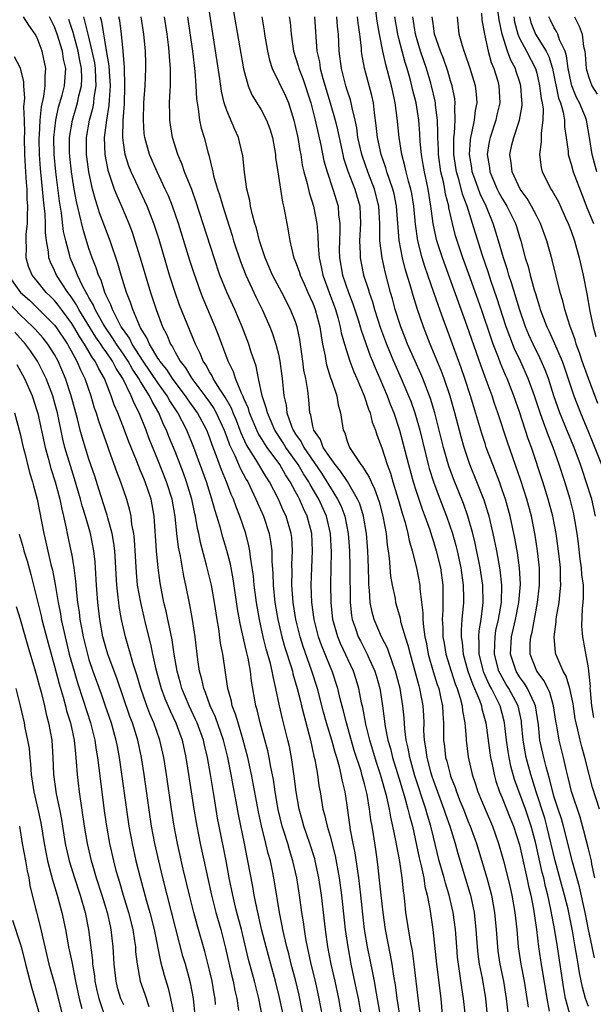
# Model space of a CAD drawing. Units: inches. Extents: x 2604000 to 2607000, y 1491000 to 1494000.
# Drawn here: x 2605309 to 2605376, y 1491114 to 1491229 of the extents above; entities that cross this region are included whole.
import ezdxf

# ---------------------------------------------------------------- set-up
doc = ezdxf.new("R2010")
doc.units = ezdxf.units.IN
doc.header["$MEASUREMENT"] = 0
doc.layers.add('LD26041491_2ft', color=242, linetype='Continuous')

msp = doc.modelspace()

# ---------------------------------------------------------------- linework, layer by layer
at = {"layer": 'LD26041491_2ft'}
for points, elevation in [([(2605333.2, 1491233), (2605334.95, 1491222.95), (2605335.49, 1491221), (2605335.93, 1491219.93), (2605337, 1491218.18), (2605337.63, 1491217), (2605338, 1491216), (2605338.3, 1491215), (2605338.65, 1491213), (2605338.68, 1491212.68), (2605338.92, 1491211), (2605339.47, 1491207.47), (2605339.6, 1491207), (2605339.76, 1491206.24), (2605339.97, 1491205), (2605340.14, 1491204.14), (2605340.32, 1491203), (2605340.72, 1491201.28), (2605340.81, 1491201), (2605341, 1491200.53), (2605341.41, 1491199.41), (2605341.52, 1491199), (2605341.99, 1491197.99), (2605342.42, 1491197), (2605343, 1491195.74), (2605343.28, 1491195), (2605343.82, 1491193), (2605343.96, 1491191.96), (2605344.13, 1491191), (2605344.42, 1491189.58), (2605344.5, 1491189), (2605344.58, 1491188.58), (2605345.07, 1491187.07), (2605345.18, 1491186.82), (2605345.79, 1491185), (2605345.95, 1491183.95), (2605346.23, 1491183), (2605346.53, 1491181), (2605346.7, 1491180.7), (2605347, 1491179.72), (2605347.27, 1491179), (2605347.72, 1491178.28), (2605348.59, 1491177), (2605348.78, 1491176.78), (2605349, 1491176.4), (2605349.55, 1491175.55), (2605349.77, 1491175), (2605350.18, 1491174.18), (2605350.69, 1491172.69), (2605351.13, 1491171), (2605351.51, 1491169), (2605351.65, 1491167.65), (2605351.76, 1491167), (2605351.88, 1491166.12), (2605352.02, 1491164.03), (2605352.21, 1491163), (2605352.55, 1491161.45), (2605352.62, 1491161), (2605353.15, 1491159.15), (2605353.2, 1491158.8), (2605353.72, 1491157), (2605354.05, 1491156.05), (2605354.29, 1491155), (2605354.85, 1491153), (2605355.3, 1491151.3), (2605355.4, 1491151), (2605355.79, 1491149), (2605355.85, 1491147.85), (2605355.88, 1491147), (2605355.87, 1491146.13), (2605355.93, 1491145), (2605356.1, 1491144.1), (2605356.23, 1491143), (2605356.67, 1491141.33), (2605356.82, 1491140.82), (2605357, 1491140.3), (2605358.21, 1491137), (2605358.4, 1491136.4), (2605358.9, 1491135), (2605359.52, 1491133), (2605359.84, 1491131.84), (2605361.25, 1491127.25), (2605361.32, 1491127), (2605361.75, 1491125), (2605361.95, 1491123), (2605362.08, 1491121), (2605362.17, 1491120.17), (2605362.33, 1491119), (2605362.65, 1491117.35), (2605363.05, 1491115), (2605363.26, 1491113)], 9382), ([(2605360.68, 1491113.32), (2605360.51, 1491115), (2605360.3, 1491116.3), (2605360.09, 1491117.91), (2605359.91, 1491119), (2605359.82, 1491119.82), (2605359.71, 1491121), (2605359.56, 1491123), (2605359.31, 1491125), (2605358.84, 1491127), (2605358.4, 1491128.4), (2605358.26, 1491129), (2605357.69, 1491131), (2605357, 1491133.75), (2605356.7, 1491135), (2605356.3, 1491136.3), (2605356.11, 1491137), (2605354.86, 1491140.86), (2605354.25, 1491143), (2605354.07, 1491144.07), (2605353.85, 1491145), (2605353.67, 1491146.33), (2605353.6, 1491147.6), (2605353.46, 1491149), (2605353.13, 1491151), (2605352.62, 1491153), (2605352.38, 1491153.62), (2605351.68, 1491155.68), (2605350.98, 1491157), (2605350.12, 1491159), (2605349.88, 1491159.88), (2605349.66, 1491161), (2605349.59, 1491162.41), (2605349.52, 1491163), (2605349.49, 1491163.49), (2605349.47, 1491165), (2605349.4, 1491167), (2605349.23, 1491169), (2605348.87, 1491171), (2605348.44, 1491172.44), (2605348.2, 1491173), (2605347.02, 1491175.02), (2605346.23, 1491176.23), (2605345.59, 1491177), (2605345, 1491177.82), (2605344.22, 1491179), (2605343.9, 1491179.9), (2605343.11, 1491181), (2605343, 1491181.47), (2605342.76, 1491182.76), (2605342.65, 1491183), (2605342.54, 1491184.54), (2605342.41, 1491185.59), (2605342.17, 1491187), (2605341.97, 1491187.97), (2605341.85, 1491189), (2605341.51, 1491191.51), (2605341.19, 1491193), (2605341, 1491193.56), (2605340.42, 1491195), (2605339.39, 1491197), (2605338.33, 1491199), (2605337.47, 1491201), (2605336.81, 1491203), (2605336.45, 1491204.45), (2605336.27, 1491205), (2605335.99, 1491206.01), (2605335.78, 1491207), (2605335.68, 1491207.68), (2605335.35, 1491209), (2605335.06, 1491210.94), (2605334.86, 1491212.86), (2605334.49, 1491214.49), (2605334.36, 1491215), (2605333.93, 1491215.93), (2605333, 1491218.12), (2605332.71, 1491219), (2605332.38, 1491220.38), (2605332.21, 1491221.79), (2605330.82, 1491230.82)], 9380), ([(2605375.72, 1491119.72), (2605375.02, 1491123.02), (2605374.63, 1491125), (2605373.97, 1491127.97), (2605373.14, 1491130.86), (2605372.11, 1491135), (2605371.87, 1491135.87), (2605371.49, 1491137), (2605371, 1491138.51), (2605370.86, 1491139), (2605370.5, 1491140.51), (2605370.09, 1491141.91), (2605369.82, 1491143), (2605369.37, 1491145), (2605369.2, 1491146.8), (2605368.87, 1491149), (2605368.74, 1491149.26), (2605367.93, 1491151), (2605367.59, 1491151.59), (2605367, 1491152.36), (2605366.6, 1491153), (2605365.96, 1491155), (2605366.09, 1491157), (2605366.55, 1491159), (2605366.93, 1491161), (2605367.1, 1491163.1), (2605367.02, 1491165), (2605366.77, 1491166.77), (2605366.45, 1491168.45), (2605365.9, 1491171), (2605365.36, 1491173), (2605365, 1491174.06), (2605364.67, 1491175), (2605364.21, 1491176.21), (2605363.89, 1491177), (2605363.15, 1491179), (2605363, 1491179.44), (2605362.62, 1491180.62), (2605361.69, 1491183.69), (2605361.31, 1491185), (2605360.67, 1491187), (2605360.24, 1491188.24), (2605358.47, 1491193), (2605358.19, 1491193.81), (2605357.55, 1491195.55), (2605357.07, 1491197), (2605356.01, 1491200.01), (2605355.71, 1491201), (2605355.19, 1491203), (2605354.92, 1491204.92), (2605354.72, 1491207), (2605354.48, 1491208.48), (2605354.37, 1491209), (2605354.1, 1491209.9), (2605353.83, 1491211), (2605353.7, 1491211.7), (2605353.33, 1491213), (2605353.01, 1491214.99), (2605352.79, 1491217.21), (2605352.56, 1491219), (2605352.28, 1491220.28), (2605352.14, 1491221), (2605351.84, 1491222.16), (2605351.47, 1491223.47), (2605351.13, 1491225), (2605350.74, 1491227), (2605350.49, 1491228.49), (2605350.18, 1491231)], 9394), ([(2605376.09, 1491184.09), (2605375, 1491187), (2605374.28, 1491189), (2605373.98, 1491189.98), (2605373.59, 1491191), (2605373.47, 1491191.47), (2605372.85, 1491193.15), (2605372.26, 1491195), (2605372.03, 1491196.03), (2605371.74, 1491197), (2605370.78, 1491200.78), (2605370.16, 1491203), (2605369.46, 1491205), (2605369, 1491205.85), (2605368.41, 1491207), (2605367.89, 1491207.89), (2605367.07, 1491209), (2605366.14, 1491211), (2605366.04, 1491212.04), (2605365.89, 1491213), (2605366.13, 1491214.13), (2605366.34, 1491215), (2605366.99, 1491217.01), (2605367.3, 1491218.7), (2605367.31, 1491219), (2605367.27, 1491219.27), (2605367.16, 1491221), (2605367, 1491221.53), (2605366.63, 1491222.63), (2605366.52, 1491223), (2605365.98, 1491223.98), (2605365.62, 1491225), (2605364.99, 1491227), (2605364.65, 1491228.65), (2605364.35, 1491231)], 9406), ([(2605339.58, 1491113), (2605339.14, 1491115.14), (2605338.67, 1491117), (2605338.11, 1491119), (2605337.57, 1491121), (2605337.09, 1491122.91), (2605336.48, 1491125.52), (2605336.19, 1491127), (2605336.02, 1491128.02), (2605335.46, 1491131), (2605335.37, 1491131.37), (2605335.06, 1491133), (2605334.36, 1491136.36), (2605334.1, 1491137.9), (2605333.75, 1491139.75), (2605333.53, 1491141), (2605333.13, 1491143), (2605332.62, 1491145), (2605331.68, 1491147.68), (2605331.08, 1491149), (2605330.54, 1491150.54), (2605330.34, 1491151), (2605330.1, 1491152.1), (2605329.84, 1491153), (2605329.65, 1491154.35), (2605329.34, 1491157), (2605329.03, 1491159.03), (2605328.72, 1491160.72), (2605328.26, 1491163), (2605328.03, 1491164.03), (2605327.62, 1491166.38), (2605327.4, 1491167.4), (2605327.22, 1491169), (2605327.03, 1491170.97), (2605326.66, 1491173), (2605326.01, 1491175), (2605325, 1491177.55), (2605324, 1491180), (2605323.63, 1491181), (2605322.84, 1491183), (2605322.2, 1491184.2), (2605321.9, 1491185), (2605320.92, 1491187), (2605320.15, 1491188.15), (2605319.74, 1491189), (2605319, 1491190.08), (2605318.6, 1491190.6), (2605318.37, 1491191), (2605317.81, 1491191.81), (2605315.84, 1491195), (2605315.56, 1491195.56), (2605315, 1491196.38), (2605314.74, 1491196.74), (2605314.54, 1491197), (2605313.24, 1491199), (2605313, 1491199.55), (2605312.52, 1491200.52), (2605312.34, 1491201), (2605312.3, 1491201.7), (2605312.06, 1491203), (2605311.95, 1491203.94), (2605311.95, 1491205), (2605311.91, 1491206.09), (2605311.73, 1491207.73), (2605311.62, 1491209), (2605311.38, 1491211.38), (2605311.25, 1491213), (2605311.22, 1491214.78), (2605311.22, 1491215), (2605311.24, 1491215.24), (2605311.32, 1491217), (2605311.47, 1491218.53), (2605311.76, 1491219.76), (2605311.91, 1491221), (2605311.91, 1491222.09), (2605311.99, 1491223), (2605311.58, 1491225), (2605311, 1491226.57), (2605310.76, 1491227), (2605310.01, 1491228.01), (2605309.4, 1491229)], 9362), ([(2605341.88, 1491113), (2605341.49, 1491115), (2605341.4, 1491115.4), (2605341.01, 1491117.01), (2605340.49, 1491119), (2605340.2, 1491120.2), (2605339.98, 1491121), (2605339.66, 1491122.34), (2605339.52, 1491123), (2605339.45, 1491123.45), (2605339.13, 1491125), (2605338.56, 1491128.56), (2605338.35, 1491129.65), (2605338.07, 1491131), (2605337.83, 1491131.83), (2605337.56, 1491133), (2605337.05, 1491135.05), (2605336.68, 1491136.68), (2605335.89, 1491141), (2605335.45, 1491143), (2605334.92, 1491145), (2605334.31, 1491147), (2605334.03, 1491148.03), (2605333.64, 1491149), (2605333.54, 1491149.54), (2605333.13, 1491151), (2605332.53, 1491155), (2605332.28, 1491156.28), (2605332.07, 1491157.93), (2605331.88, 1491159), (2605331.58, 1491161), (2605331.23, 1491163), (2605330.67, 1491165.33), (2605329.95, 1491167.95), (2605329.75, 1491169), (2605329.6, 1491169.6), (2605329.38, 1491171), (2605329.3, 1491171.3), (2605328.95, 1491173), (2605328.33, 1491175), (2605327.99, 1491175.99), (2605327, 1491178.53), (2605326.28, 1491180.28), (2605326, 1491181), (2605325.67, 1491181.67), (2605325.13, 1491183), (2605324.33, 1491184.33), (2605324.03, 1491185), (2605323, 1491186.64), (2605322.79, 1491187), (2605322.07, 1491188.07), (2605321.56, 1491189), (2605321, 1491189.84), (2605320.2, 1491191), (2605319.74, 1491191.74), (2605318.91, 1491192.91), (2605318.64, 1491193.36), (2605317.72, 1491195), (2605317.52, 1491195.52), (2605317, 1491196.39), (2605316.8, 1491196.8), (2605316.66, 1491197), (2605316.26, 1491197.74), (2605315.66, 1491199), (2605315.49, 1491199.49), (2605314.82, 1491201), (2605314.77, 1491201.23), (2605314.3, 1491203), (2605314.06, 1491204.06), (2605313.82, 1491206.18), (2605313.59, 1491207.58), (2605313.15, 1491211), (2605312.97, 1491213), (2605312.94, 1491215), (2605313.15, 1491217), (2605313.48, 1491218.52), (2605313.89, 1491219.89), (2605314.17, 1491221), (2605314.3, 1491223), (2605314.06, 1491224.06), (2605313.91, 1491225), (2605313.31, 1491227), (2605313, 1491227.82), (2605312.41, 1491229)], 9364), ([(2605346.38, 1491113), (2605346.01, 1491115), (2605345.58, 1491117), (2605345.13, 1491119), (2605344.75, 1491121), (2605344.47, 1491123), (2605344.33, 1491124.33), (2605343.99, 1491127), (2605343.69, 1491129), (2605343.28, 1491131), (2605343.22, 1491131.22), (2605342.67, 1491133), (2605341.97, 1491135), (2605341.76, 1491135.76), (2605341.41, 1491137), (2605341.05, 1491139), (2605340.84, 1491140.84), (2605340.53, 1491143), (2605340.28, 1491144.28), (2605340.11, 1491145), (2605339.49, 1491147.49), (2605339.14, 1491149), (2605338.72, 1491151), (2605338.38, 1491152.38), (2605338.29, 1491153), (2605338.08, 1491153.92), (2605337.59, 1491155.59), (2605337.24, 1491157), (2605336.79, 1491159), (2605336.46, 1491161), (2605336.19, 1491163), (2605336.1, 1491164.1), (2605335.96, 1491165), (2605335.75, 1491166.25), (2605335.68, 1491167), (2605335.58, 1491167.58), (2605335.22, 1491169), (2605334.53, 1491171), (2605334.08, 1491172.08), (2605333.77, 1491173), (2605333.53, 1491173.53), (2605332.98, 1491175), (2605332.39, 1491176.39), (2605331.71, 1491178.29), (2605331.3, 1491179.3), (2605331, 1491180.19), (2605330.68, 1491181), (2605329.61, 1491183), (2605328.52, 1491184.52), (2605328.21, 1491185), (2605327, 1491186.57), (2605326.69, 1491187), (2605326.03, 1491188.03), (2605325.23, 1491189), (2605325.16, 1491189.16), (2605325, 1491189.37), (2605324.04, 1491191), (2605323.74, 1491191.74), (2605323, 1491192.87), (2605322.86, 1491193.14), (2605322.08, 1491195), (2605321.83, 1491195.83), (2605321.36, 1491197), (2605320.74, 1491199), (2605320.35, 1491200.35), (2605319.48, 1491203), (2605318.24, 1491206.24), (2605318.01, 1491207), (2605317.75, 1491207.75), (2605317.43, 1491209), (2605316.98, 1491211), (2605316.74, 1491212.74), (2605316.71, 1491213), (2605316.71, 1491215), (2605317.08, 1491217), (2605317.5, 1491218.5), (2605317.57, 1491219), (2605317.62, 1491219.62), (2605317.84, 1491221), (2605317.79, 1491221.79), (2605317.76, 1491223), (2605317.67, 1491223.67), (2605317.39, 1491225), (2605316.89, 1491227), (2605316.54, 1491228.54), (2605316.39, 1491229)], 9368), ([(2605318.29, 1491229), (2605318.44, 1491228.44), (2605319, 1491225.08), (2605319.32, 1491223.32), (2605319.34, 1491222.66), (2605319.45, 1491221), (2605319.34, 1491219.34), (2605319.31, 1491218.69), (2605319.02, 1491217), (2605318.75, 1491215), (2605318.83, 1491213), (2605319.2, 1491211.2), (2605319.94, 1491209), (2605320.22, 1491208.23), (2605320.77, 1491207), (2605321.62, 1491205), (2605322, 1491204), (2605322.34, 1491203), (2605322.95, 1491201), (2605324.14, 1491197), (2605324.79, 1491195), (2605325.56, 1491193), (2605326.06, 1491192.06), (2605326.47, 1491191), (2605326.69, 1491190.69), (2605327, 1491190.05), (2605327.58, 1491189), (2605328.22, 1491188.22), (2605328.93, 1491187), (2605330.47, 1491185), (2605331, 1491184.26), (2605331.52, 1491183.52), (2605331.79, 1491183), (2605332.69, 1491181), (2605333, 1491180.2), (2605333.31, 1491179.31), (2605333.93, 1491178.07), (2605334.58, 1491176.58), (2605335.27, 1491175.27), (2605335.45, 1491175), (2605336.4, 1491173), (2605336.57, 1491172.57), (2605337.27, 1491171), (2605337.93, 1491169), (2605338.09, 1491168.09), (2605338.22, 1491167), (2605338.22, 1491165.78), (2605338.35, 1491164.35), (2605338.39, 1491163), (2605338.6, 1491161), (2605338.93, 1491159), (2605339.4, 1491157), (2605339.76, 1491155.76), (2605340.48, 1491153.52), (2605340.63, 1491153), (2605340.69, 1491152.69), (2605341.19, 1491151), (2605341.55, 1491149.55), (2605341.69, 1491149), (2605341.94, 1491147.94), (2605342.72, 1491145), (2605343.13, 1491143.13), (2605343.23, 1491142.77), (2605343.53, 1491141), (2605343.71, 1491139.71), (2605343.85, 1491139), (2605344.01, 1491137.99), (2605344.18, 1491137), (2605344.37, 1491136.37), (2605344.66, 1491135), (2605345, 1491133.84), (2605345.59, 1491131.59), (2605346.07, 1491129), (2605346.34, 1491127), (2605346.77, 1491123), (2605347.05, 1491121), (2605347.43, 1491119), (2605348.05, 1491116.05), (2605348.25, 1491115), (2605348.62, 1491113)], 9370), ([(2605350.87, 1491113), (2605350.29, 1491116.29), (2605350.15, 1491117), (2605349.98, 1491117.98), (2605349.36, 1491121), (2605349.02, 1491123), (2605348.81, 1491124.81), (2605348.57, 1491127), (2605348.34, 1491129), (2605348.21, 1491129.79), (2605347.92, 1491131.92), (2605347.69, 1491133), (2605347.39, 1491134.61), (2605347, 1491137.44), (2605346.76, 1491139), (2605346.41, 1491140.41), (2605346.31, 1491141), (2605346.1, 1491141.9), (2605345.77, 1491143), (2605345.58, 1491143.58), (2605345.2, 1491145), (2605344.6, 1491147), (2605344.25, 1491148.25), (2605343.54, 1491151), (2605342.85, 1491153.15), (2605341.88, 1491155.88), (2605341.53, 1491157), (2605341.03, 1491159), (2605340.73, 1491161), (2605340.58, 1491163), (2605340.59, 1491164.59), (2605340.58, 1491165.42), (2605340.65, 1491167), (2605340.55, 1491168.55), (2605340.5, 1491169), (2605339.91, 1491171), (2605339.61, 1491171.61), (2605339.02, 1491173), (2605337.98, 1491175), (2605337.59, 1491175.59), (2605336.39, 1491177.61), (2605335.31, 1491179.31), (2605334.67, 1491180.67), (2605334.12, 1491182.12), (2605333.75, 1491183), (2605333.55, 1491183.55), (2605332.83, 1491184.83), (2605332.13, 1491185.87), (2605331.42, 1491187), (2605331.3, 1491187.3), (2605331, 1491187.77), (2605330.58, 1491188.58), (2605330.27, 1491189), (2605329.92, 1491189.92), (2605329.36, 1491191), (2605327.53, 1491195.53), (2605327.01, 1491197), (2605326.37, 1491199), (2605325.14, 1491203.14), (2605324.54, 1491205), (2605323.76, 1491207), (2605321.91, 1491211), (2605321.65, 1491211.65), (2605321.21, 1491213), (2605321, 1491214.35), (2605320.92, 1491215), (2605320.97, 1491216.97), (2605321.12, 1491218.88), (2605321.18, 1491221), (2605321.13, 1491223.13), (2605320.99, 1491224.99), (2605320.79, 1491227), (2605320.57, 1491228.57), (2605320.48, 1491229)], 9372), ([(2605353.38, 1491111.38), (2605352.81, 1491115), (2605352.59, 1491116.59), (2605352.41, 1491117.59), (2605352.2, 1491119), (2605352.03, 1491120.03), (2605351.45, 1491123), (2605351.15, 1491125), (2605350.93, 1491127), (2605350.76, 1491128.76), (2605350.56, 1491130.56), (2605350.31, 1491132.31), (2605350.03, 1491134.03), (2605349.89, 1491135), (2605349.75, 1491135.75), (2605349.59, 1491137), (2605349.3, 1491138.7), (2605349, 1491139.92), (2605348.76, 1491140.76), (2605348.71, 1491141), (2605348.6, 1491141.4), (2605347.82, 1491143.82), (2605346.9, 1491147), (2605346.53, 1491148.53), (2605346.19, 1491149.81), (2605345.92, 1491151), (2605345.24, 1491153), (2605345, 1491153.56), (2605344.02, 1491156.02), (2605343.67, 1491157), (2605343.16, 1491159), (2605342.9, 1491161), (2605342.81, 1491163), (2605342.87, 1491165), (2605342.97, 1491167), (2605342.88, 1491169), (2605342.36, 1491171), (2605341.91, 1491171.91), (2605341.45, 1491173), (2605341.28, 1491173.28), (2605341, 1491173.85), (2605340.37, 1491175), (2605339.82, 1491175.82), (2605339.15, 1491177), (2605337.7, 1491179), (2605337.41, 1491179.41), (2605336.66, 1491180.66), (2605336.5, 1491181), (2605335.66, 1491183), (2605335.52, 1491183.52), (2605335, 1491184.68), (2605334.91, 1491184.91), (2605334.72, 1491185.28), (2605334.03, 1491187), (2605333.79, 1491187.79), (2605333.18, 1491189), (2605332.04, 1491192.04), (2605331.66, 1491193), (2605330.27, 1491196.27), (2605329.98, 1491197), (2605329.2, 1491199.2), (2605328.72, 1491200.72), (2605327.4, 1491205), (2605326.72, 1491207), (2605326.22, 1491208.22), (2605325.87, 1491209), (2605324.91, 1491211), (2605324.05, 1491213), (2605323.49, 1491215), (2605323.43, 1491215.43), (2605323.32, 1491217), (2605323.38, 1491219), (2605323.52, 1491221), (2605323.61, 1491223), (2605323.59, 1491223.59), (2605323.57, 1491225), (2605323.38, 1491227), (2605323.07, 1491229)], 9374), ([(2605355.66, 1491111.66), (2605355.26, 1491114.74), (2605354.76, 1491119), (2605354.56, 1491120.56), (2605354.35, 1491121.65), (2605353.82, 1491125), (2605353.69, 1491126.31), (2605353.6, 1491127), (2605353.52, 1491127.52), (2605353.38, 1491129), (2605353.1, 1491130.9), (2605352.74, 1491132.74), (2605352.65, 1491133.35), (2605352.31, 1491135), (2605352.06, 1491136.06), (2605351.9, 1491137), (2605351.58, 1491138.42), (2605350.86, 1491141), (2605350.4, 1491142.4), (2605349.61, 1491145), (2605349.14, 1491146.86), (2605348.79, 1491148.79), (2605348.66, 1491149.34), (2605348.35, 1491151), (2605348.04, 1491152.04), (2605347.72, 1491153), (2605346.21, 1491156.21), (2605345.9, 1491157), (2605345.33, 1491159), (2605345.12, 1491161), (2605345.1, 1491163.1), (2605345.16, 1491166.84), (2605345.05, 1491169), (2605344.59, 1491171), (2605343.68, 1491173), (2605342.68, 1491174.68), (2605342.53, 1491175), (2605341.92, 1491175.92), (2605341.28, 1491177), (2605339.87, 1491179), (2605339.54, 1491179.54), (2605338.75, 1491180.75), (2605338.6, 1491181), (2605337.72, 1491183), (2605337.6, 1491183.6), (2605337.13, 1491185), (2605336.7, 1491187), (2605336.42, 1491188.42), (2605335.81, 1491190.19), (2605335.56, 1491191), (2605334.8, 1491193), (2605333.94, 1491195), (2605333.01, 1491197.01), (2605332.21, 1491199), (2605331.53, 1491201), (2605329.47, 1491207.47), (2605328.93, 1491208.93), (2605328.09, 1491211), (2605327.83, 1491211.83), (2605327.32, 1491213), (2605326.71, 1491215), (2605326.46, 1491216.46), (2605326.38, 1491217), (2605326.4, 1491217.6), (2605326.37, 1491219), (2605326.43, 1491220.43), (2605326.48, 1491221), (2605326.46, 1491222.46), (2605326.49, 1491223), (2605326.35, 1491224.35), (2605326.32, 1491225), (2605326.24, 1491225.76), (2605326.07, 1491227), (2605325.77, 1491229)], 9376), ([(2605328.44, 1491229), (2605329.01, 1491225), (2605329.3, 1491222.7), (2605329.43, 1491221), (2605329.48, 1491219.48), (2605329.55, 1491219), (2605329.69, 1491218.31), (2605329.84, 1491217), (2605330.05, 1491216.05), (2605330.38, 1491215), (2605330.85, 1491213.15), (2605330.92, 1491212.92), (2605331.32, 1491211.32), (2605331.37, 1491211), (2605331.48, 1491210.52), (2605331.94, 1491209), (2605332.21, 1491208.21), (2605332.54, 1491207), (2605333, 1491205.53), (2605333.62, 1491203.62), (2605333.8, 1491203), (2605334.6, 1491200.6), (2605335.21, 1491199), (2605336.42, 1491196.42), (2605337.13, 1491195), (2605338.02, 1491193), (2605338.29, 1491192.29), (2605338.72, 1491191), (2605339, 1491189.81), (2605339.16, 1491189), (2605339.42, 1491187), (2605339.64, 1491185), (2605339.9, 1491183.9), (2605339.99, 1491183), (2605340.52, 1491181.48), (2605340.72, 1491181), (2605341, 1491180.55), (2605341.64, 1491179.64), (2605341.95, 1491179), (2605343.99, 1491175.99), (2605344.64, 1491175), (2605345, 1491174.39), (2605345.88, 1491173), (2605346.24, 1491172.24), (2605346.71, 1491171), (2605347.11, 1491169), (2605347.27, 1491167), (2605347.31, 1491165), (2605347.3, 1491163.3), (2605347.32, 1491162.68), (2605347.32, 1491161), (2605347.49, 1491159.49), (2605347.58, 1491159), (2605347.92, 1491158.08), (2605348.28, 1491157), (2605348.52, 1491156.52), (2605349.32, 1491155), (2605349.56, 1491154.44), (2605350.22, 1491153), (2605350.4, 1491152.4), (2605350.77, 1491151), (2605350.81, 1491150.81), (2605351.08, 1491149), (2605351.41, 1491146.59), (2605351.73, 1491145), (2605352.03, 1491144.03), (2605352.27, 1491143), (2605353, 1491140.61), (2605353.36, 1491139.36), (2605353.69, 1491138.31), (2605354.05, 1491137), (2605354.22, 1491136.22), (2605354.56, 1491135), (2605355.35, 1491131.35), (2605355.58, 1491130.42), (2605355.88, 1491129), (2605356.02, 1491128.02), (2605356.28, 1491127), (2605356.57, 1491125.43), (2605356.93, 1491123), (2605357.36, 1491119), (2605357.85, 1491115), (2605358.1, 1491112.1)], 9378), ([(2605337.06, 1491229), (2605337.35, 1491227.35), (2605337.4, 1491227), (2605337.74, 1491225), (2605337.96, 1491223.96), (2605338.28, 1491223), (2605339.81, 1491219.81), (2605340.16, 1491219), (2605340.81, 1491217), (2605341, 1491216.16), (2605341.24, 1491215), (2605341.48, 1491213.48), (2605341.59, 1491213), (2605341.78, 1491211.79), (2605341.97, 1491211), (2605342.34, 1491209.66), (2605342.57, 1491208.58), (2605343.06, 1491207), (2605343.45, 1491205), (2605343.59, 1491203.59), (2605343.61, 1491202.39), (2605343.73, 1491201), (2605343.97, 1491199.97), (2605344.15, 1491199), (2605344.88, 1491197), (2605345.63, 1491195), (2605345.9, 1491194.1), (2605346.19, 1491193), (2605346.31, 1491192.31), (2605346.67, 1491191), (2605347.3, 1491189), (2605347.76, 1491187.76), (2605348.1, 1491187), (2605348.95, 1491185), (2605349.45, 1491183.45), (2605349.65, 1491183), (2605349.91, 1491181.91), (2605350.27, 1491181), (2605350.44, 1491180.44), (2605351, 1491178.93), (2605351.63, 1491177), (2605352.01, 1491176.01), (2605352.31, 1491175), (2605352.93, 1491173), (2605353.38, 1491171.38), (2605353.73, 1491170.27), (2605354.04, 1491169), (2605354.19, 1491168.19), (2605354.54, 1491167), (2605355.03, 1491165), (2605355.43, 1491163), (2605355.44, 1491162.56), (2605355.78, 1491159.78), (2605355.77, 1491159), (2605355.84, 1491158.16), (2605356.01, 1491157), (2605356.19, 1491156.19), (2605356.41, 1491155), (2605356.98, 1491152.98), (2605357.45, 1491151.45), (2605357.62, 1491151), (2605357.85, 1491149.85), (2605358.07, 1491149), (2605358.1, 1491148.1), (2605358.18, 1491147), (2605358.18, 1491145), (2605358.28, 1491144.28), (2605358.41, 1491143), (2605358.55, 1491142.55), (2605358.94, 1491141), (2605359, 1491140.81), (2605359.52, 1491139.52), (2605359.69, 1491139), (2605360.13, 1491137.87), (2605360.48, 1491137), (2605361, 1491135.65), (2605361.27, 1491135), (2605361.99, 1491133), (2605363.2, 1491129), (2605363.59, 1491127.59), (2605363.74, 1491127), (2605364.11, 1491125), (2605364.29, 1491123), (2605364.43, 1491121), (2605364.5, 1491120.5), (2605364.72, 1491119), (2605365.13, 1491117), (2605365.46, 1491115), (2605365.67, 1491113)], 9384), ([(2605340.27, 1491229), (2605340.36, 1491228.36), (2605340.47, 1491227), (2605340.77, 1491225), (2605341, 1491224.28), (2605341.3, 1491223.3), (2605341.36, 1491223), (2605341.82, 1491221.82), (2605342.75, 1491219), (2605343.28, 1491217), (2605343.92, 1491214.08), (2605344.29, 1491212.29), (2605344.66, 1491211), (2605345.33, 1491209), (2605345.93, 1491207), (2605346, 1491206), (2605346.14, 1491205), (2605346.15, 1491204.15), (2605346.08, 1491203), (2605346.07, 1491201.93), (2605346.09, 1491201), (2605346.44, 1491199), (2605347.13, 1491197), (2605347.66, 1491195.66), (2605348.29, 1491193.71), (2605348.51, 1491193), (2605348.61, 1491192.61), (2605349.65, 1491189.65), (2605349.93, 1491189), (2605350.23, 1491188.23), (2605350.77, 1491187), (2605351.62, 1491185), (2605352, 1491184), (2605352.41, 1491183), (2605353.08, 1491181), (2605354.1, 1491177), (2605354.65, 1491175), (2605355, 1491173.9), (2605355.72, 1491171.72), (2605356, 1491171), (2605356.57, 1491169.43), (2605356.77, 1491168.77), (2605357, 1491168.09), (2605357.33, 1491167), (2605357.81, 1491165), (2605358.1, 1491163), (2605358.09, 1491161.91), (2605358.11, 1491161), (2605358.1, 1491160.1), (2605358.02, 1491159), (2605358.09, 1491158.09), (2605358.11, 1491157), (2605358.25, 1491156.25), (2605358.46, 1491155), (2605359.05, 1491153), (2605359.54, 1491151.54), (2605359.76, 1491151), (2605360.13, 1491149.87), (2605360.35, 1491149), (2605360.39, 1491148.39), (2605360.64, 1491147), (2605360.79, 1491145.21), (2605360.79, 1491145), (2605361.05, 1491143.05), (2605361.52, 1491141), (2605361.9, 1491139.9), (2605362.17, 1491139), (2605363, 1491136.98), (2605363.85, 1491135), (2605364.56, 1491133), (2605365, 1491131.52), (2605365.14, 1491131), (2605365.65, 1491129), (2605365.9, 1491127.9), (2605366.11, 1491127), (2605366.46, 1491125), (2605366.68, 1491123), (2605366.85, 1491121), (2605367.16, 1491119), (2605367.55, 1491117), (2605367.99, 1491114.01)], 9386), ([(2605343.18, 1491229), (2605343.33, 1491226.67), (2605343.47, 1491225), (2605343.76, 1491223.76), (2605343.85, 1491223), (2605344.15, 1491221.84), (2605345.02, 1491219.02), (2605345.6, 1491217), (2605345.87, 1491215.87), (2605346.04, 1491215), (2605346.47, 1491213), (2605346.58, 1491212.58), (2605347.08, 1491211.08), (2605347.88, 1491209), (2605348.44, 1491207), (2605348.54, 1491205), (2605348.43, 1491203), (2605348.49, 1491201.51), (2605348.49, 1491201), (2605348.9, 1491199), (2605349.43, 1491197.43), (2605349.54, 1491197), (2605349.92, 1491195.92), (2605350.17, 1491195), (2605350.85, 1491192.85), (2605351.55, 1491191), (2605352.38, 1491189), (2605353.26, 1491187), (2605354.12, 1491185), (2605354.37, 1491184.37), (2605354.85, 1491183), (2605355.42, 1491181), (2605356.41, 1491177), (2605356.53, 1491176.53), (2605357, 1491175), (2605357.54, 1491173.54), (2605358.54, 1491171), (2605359.22, 1491169), (2605359.61, 1491167.61), (2605359.76, 1491167), (2605360.18, 1491165), (2605360.46, 1491163), (2605360.49, 1491161.51), (2605360.49, 1491161), (2605360.31, 1491159), (2605360.22, 1491157.78), (2605360.24, 1491157), (2605360.35, 1491156.35), (2605360.46, 1491155), (2605361.01, 1491153), (2605361.54, 1491151.54), (2605361.79, 1491151), (2605362.36, 1491149.64), (2605362.58, 1491149), (2605362.64, 1491148.64), (2605363.09, 1491147), (2605363.54, 1491143.54), (2605363.63, 1491143), (2605363.82, 1491142.18), (2605364.05, 1491141), (2605364.26, 1491140.26), (2605364.69, 1491139), (2605365, 1491138.29), (2605365.93, 1491135.93), (2605366.32, 1491135), (2605367, 1491132.83), (2605367.86, 1491129), (2605368.05, 1491128.05), (2605368.3, 1491127), (2605368.61, 1491125.39), (2605368.96, 1491123), (2605369.21, 1491121), (2605369.45, 1491119.45), (2605370.16, 1491115), (2605370.45, 1491113.55)], 9388), ([(2605372.91, 1491112.91), (2605372.36, 1491115), (2605372.14, 1491116.14), (2605371.41, 1491121), (2605371.11, 1491122.89), (2605370.66, 1491125.34), (2605370.29, 1491127), (2605370.02, 1491128.02), (2605369.81, 1491129), (2605369.65, 1491129.65), (2605368.89, 1491133), (2605368.35, 1491135), (2605367.68, 1491137), (2605366.44, 1491140.44), (2605366, 1491142), (2605365.79, 1491143), (2605365.67, 1491143.67), (2605365.48, 1491145), (2605365.27, 1491147), (2605365.22, 1491147.22), (2605364.75, 1491149), (2605364.54, 1491149.46), (2605363.76, 1491151), (2605363.48, 1491151.48), (2605362.87, 1491152.87), (2605362.82, 1491153), (2605362.31, 1491155), (2605362.33, 1491156.33), (2605362.27, 1491157), (2605362.31, 1491157.69), (2605362.55, 1491159), (2605362.79, 1491161), (2605362.74, 1491163), (2605362.44, 1491165), (2605361.87, 1491167.87), (2605361.59, 1491169), (2605361.02, 1491171.02), (2605360.49, 1491172.49), (2605359.34, 1491175.34), (2605358.81, 1491176.81), (2605358.19, 1491179), (2605357.17, 1491183), (2605356.67, 1491184.67), (2605355.77, 1491187), (2605355.54, 1491187.54), (2605354.88, 1491189), (2605354.01, 1491191), (2605353.73, 1491191.73), (2605353.22, 1491193), (2605352.57, 1491195), (2605352.24, 1491196.24), (2605352.02, 1491197), (2605351.39, 1491199.39), (2605351.05, 1491201), (2605350.8, 1491203), (2605350.77, 1491204.77), (2605350.78, 1491205), (2605350.66, 1491207), (2605350.17, 1491209), (2605349.39, 1491211), (2605348.76, 1491212.76), (2605348.68, 1491213), (2605348.24, 1491215), (2605348.1, 1491216.1), (2605347.92, 1491217), (2605347.56, 1491218.44), (2605347.46, 1491219), (2605347.37, 1491219.37), (2605347, 1491220.47), (2605346.84, 1491221), (2605346.33, 1491223), (2605346.07, 1491225), (2605345.98, 1491227), (2605345.88, 1491227.88), (2605345.8, 1491229)], 9390), ([(2605375, 1491114.06), (2605374.67, 1491115), (2605374.31, 1491116.31), (2605373.97, 1491117.97), (2605373.82, 1491119), (2605373.68, 1491119.68), (2605373.47, 1491121), (2605373.14, 1491122.86), (2605372.72, 1491125), (2605372.64, 1491125.36), (2605372.24, 1491127), (2605371.16, 1491131), (2605370.19, 1491135), (2605369.93, 1491135.93), (2605368.93, 1491139), (2605368.33, 1491141), (2605367.79, 1491143), (2605367.65, 1491143.65), (2605367.42, 1491145), (2605367.25, 1491147), (2605367.22, 1491147.22), (2605366.85, 1491149), (2605365.78, 1491151), (2605365.47, 1491151.47), (2605364.74, 1491152.74), (2605364.62, 1491153), (2605364.09, 1491155), (2605364.15, 1491156.15), (2605364.16, 1491157), (2605364.27, 1491157.73), (2605364.56, 1491159), (2605364.9, 1491161), (2605364.95, 1491163), (2605364.77, 1491164.77), (2605364.36, 1491167), (2605363.94, 1491169), (2605363.46, 1491171), (2605363.36, 1491171.36), (2605362.89, 1491172.89), (2605362.06, 1491175), (2605361.25, 1491177), (2605361, 1491177.71), (2605360.58, 1491179), (2605360.23, 1491180.23), (2605359.48, 1491183), (2605358.94, 1491184.94), (2605358.25, 1491187), (2605357.91, 1491187.91), (2605356.62, 1491191), (2605355.85, 1491193), (2605355.13, 1491195.13), (2605354.65, 1491196.65), (2605354.38, 1491197.62), (2605353.73, 1491199.73), (2605353.42, 1491201), (2605353.04, 1491203.04), (2605352.73, 1491207), (2605352.43, 1491208.43), (2605352.3, 1491209), (2605351.91, 1491210.09), (2605351.61, 1491211), (2605351.48, 1491211.48), (2605350.92, 1491213), (2605350.5, 1491215), (2605350.37, 1491216.37), (2605350.15, 1491217.85), (2605350.03, 1491219), (2605349.86, 1491219.86), (2605349.02, 1491223.02), (2605348.7, 1491224.7), (2605348.66, 1491225), (2605348.64, 1491225.36), (2605348.44, 1491227), (2605348.26, 1491228.26), (2605348.19, 1491229)], 9392), ([(2605375.75, 1491129), (2605375.4, 1491130.6), (2605375.36, 1491131), (2605375.3, 1491131.3), (2605375, 1491132.4), (2605374.49, 1491134.49), (2605374.05, 1491136.05), (2605373.03, 1491139.03), (2605372.66, 1491140.66), (2605372.41, 1491141.59), (2605372.1, 1491143), (2605371.59, 1491145), (2605371.33, 1491146.67), (2605371.22, 1491147.22), (2605370.96, 1491149), (2605370.52, 1491150.52), (2605370.28, 1491151), (2605369.88, 1491151.88), (2605369, 1491153), (2605368.23, 1491155), (2605368.26, 1491156.26), (2605368.31, 1491157), (2605368.46, 1491157.54), (2605369.1, 1491161), (2605369.32, 1491163), (2605369.31, 1491165), (2605369.11, 1491167), (2605368.82, 1491168.82), (2605368.38, 1491171), (2605367.85, 1491173), (2605367.16, 1491175.16), (2605365.59, 1491179.59), (2605364.48, 1491183), (2605364.1, 1491184.1), (2605363.81, 1491185), (2605363.15, 1491186.85), (2605362.53, 1491188.53), (2605360.93, 1491193.07), (2605358.05, 1491201), (2605357.41, 1491203), (2605357.33, 1491203.33), (2605356.98, 1491204.98), (2605356.71, 1491207), (2605356.38, 1491209), (2605355.95, 1491211), (2605355.83, 1491211.83), (2605355.62, 1491213), (2605355.48, 1491214.52), (2605355.43, 1491215.43), (2605355.3, 1491217), (2605355, 1491219), (2605354.59, 1491220.6), (2605354.51, 1491221), (2605354.34, 1491221.66), (2605353.94, 1491223), (2605353.71, 1491223.71), (2605353.37, 1491225), (2605353, 1491226.49), (2605352.88, 1491227), (2605352.54, 1491229)], 9396), ([(2605376.29, 1491137), (2605375.49, 1491139.49), (2605375.08, 1491141), (2605374.59, 1491143), (2605374.23, 1491144.23), (2605374.04, 1491145), (2605373.78, 1491146.22), (2605373.57, 1491147), (2605373.48, 1491147.48), (2605373.22, 1491149.22), (2605372.84, 1491151), (2605372.42, 1491152.42), (2605372.07, 1491153), (2605371.37, 1491154.63), (2605371.23, 1491155), (2605371.2, 1491155.2), (2605371.03, 1491157), (2605371.27, 1491158.73), (2605371.27, 1491159), (2605371.31, 1491159.31), (2605371.59, 1491161), (2605371.73, 1491162.27), (2605371.79, 1491163), (2605371.75, 1491163.75), (2605371.75, 1491165), (2605371.62, 1491166.38), (2605371.26, 1491169), (2605370.88, 1491171), (2605370.35, 1491173), (2605369.72, 1491175), (2605368.39, 1491179), (2605368.01, 1491180.01), (2605367, 1491183.13), (2605366.34, 1491185), (2605365.56, 1491187), (2605365.38, 1491187.38), (2605364.79, 1491188.79), (2605364.55, 1491189.45), (2605363.95, 1491191), (2605363.7, 1491191.7), (2605362.58, 1491195), (2605361.12, 1491199.12), (2605360.43, 1491201), (2605359.76, 1491203), (2605359.58, 1491203.58), (2605359.21, 1491205), (2605358.81, 1491206.81), (2605358.78, 1491207), (2605358.42, 1491208.42), (2605358.33, 1491209), (2605358.17, 1491209.83), (2605357.88, 1491211), (2605357.6, 1491213), (2605357.59, 1491213.59), (2605357.51, 1491215), (2605357.53, 1491215.53), (2605357.46, 1491217), (2605357.26, 1491218.74), (2605357.25, 1491219), (2605357.21, 1491219.21), (2605356.79, 1491221), (2605356.7, 1491221.29), (2605356.19, 1491223), (2605355.88, 1491223.88), (2605355.52, 1491225), (2605354.92, 1491227), (2605354.61, 1491229)], 9398), ([(2605375.63, 1491147.63), (2605375.4, 1491149), (2605375.23, 1491150.77), (2605375.22, 1491151), (2605375.23, 1491151.23), (2605375.06, 1491153), (2605375, 1491153.42), (2605374.34, 1491157), (2605374.25, 1491158.25), (2605374.31, 1491160.31), (2605374.39, 1491161), (2605374.43, 1491161.57), (2605374.42, 1491163), (2605374.25, 1491164.25), (2605374.22, 1491165), (2605374.05, 1491166.05), (2605373.84, 1491167.84), (2605373.68, 1491169), (2605373.42, 1491170.58), (2605373.37, 1491171), (2605373.3, 1491171.3), (2605372.87, 1491173), (2605372.25, 1491175), (2605371.61, 1491177), (2605370.91, 1491179), (2605370.36, 1491180.36), (2605369.65, 1491182.35), (2605369.4, 1491183), (2605368.74, 1491185), (2605368.01, 1491187), (2605367.11, 1491189), (2605366.44, 1491190.44), (2605365.87, 1491191.87), (2605365.47, 1491193), (2605364.37, 1491196.37), (2605363.73, 1491198.27), (2605363.37, 1491199.37), (2605362.7, 1491201.3), (2605361.88, 1491203.88), (2605361.55, 1491205), (2605360.93, 1491207), (2605360.4, 1491208.4), (2605360, 1491210), (2605359.69, 1491211), (2605359.39, 1491213), (2605359.37, 1491214.63), (2605359.39, 1491215), (2605359.47, 1491215.47), (2605359.54, 1491217), (2605359.5, 1491218.5), (2605359.54, 1491219), (2605359.49, 1491219.49), (2605359.18, 1491221), (2605359, 1491221.55), (2605358.67, 1491222.67), (2605358.16, 1491224.16), (2605357.83, 1491225), (2605357.14, 1491227), (2605357, 1491227.96), (2605356.87, 1491229)], 9400), ([(2605375.84, 1491171), (2605375.39, 1491173), (2605374.76, 1491175), (2605374.3, 1491176.3), (2605374.08, 1491177), (2605373.35, 1491179), (2605372.65, 1491180.65), (2605371.7, 1491183), (2605371, 1491185), (2605370.36, 1491187), (2605369.99, 1491187.99), (2605369.38, 1491189.38), (2605368.57, 1491191), (2605368.08, 1491192.08), (2605367.71, 1491193), (2605367, 1491195.06), (2605366.09, 1491198.09), (2605365.78, 1491199), (2605365.61, 1491199.61), (2605365.15, 1491201), (2605364.57, 1491203), (2605363.94, 1491205), (2605363.12, 1491207), (2605362.44, 1491208.44), (2605361.82, 1491210.18), (2605361.51, 1491211), (2605361.45, 1491211.45), (2605361.18, 1491213), (2605361.3, 1491214.7), (2605361.34, 1491215), (2605361.47, 1491215.47), (2605361.78, 1491217), (2605361.88, 1491218.12), (2605362.07, 1491219), (2605362, 1491220), (2605361.88, 1491221), (2605361.27, 1491223), (2605360.7, 1491224.7), (2605360.58, 1491225), (2605360.37, 1491225.63), (2605360.01, 1491227), (2605359.8, 1491229)], 9402), ([(2605362.58, 1491229.42), (2605362.64, 1491228.64), (2605362.93, 1491227), (2605363.35, 1491225), (2605363.71, 1491223.71), (2605364.01, 1491223), (2605364.47, 1491221.53), (2605364.62, 1491221), (2605364.71, 1491219), (2605364.38, 1491217.62), (2605364.26, 1491217), (2605363.59, 1491215), (2605363.49, 1491214.51), (2605363.23, 1491213), (2605363.5, 1491211.5), (2605363.56, 1491211), (2605364.42, 1491209), (2605364.61, 1491208.61), (2605365, 1491207.9), (2605365.55, 1491207), (2605366.53, 1491205), (2605366.65, 1491204.65), (2605367, 1491203.44), (2605367.14, 1491203), (2605367.67, 1491201), (2605367.99, 1491199.99), (2605368.24, 1491199), (2605368.71, 1491197.29), (2605368.85, 1491196.85), (2605369, 1491196.32), (2605369.33, 1491195.33), (2605369.42, 1491195), (2605370.17, 1491193), (2605370.44, 1491192.44), (2605371.06, 1491191.06), (2605371.94, 1491189), (2605372.23, 1491188.23), (2605373, 1491185.9), (2605373.32, 1491185), (2605374.08, 1491183), (2605374.36, 1491182.36), (2605375, 1491180.77), (2605375.53, 1491179.53), (2605376.52, 1491177)], 9404), ([(2605366.33, 1491229), (2605366.43, 1491228.43), (2605366.8, 1491227), (2605367, 1491226.53), (2605367.82, 1491225), (2605368.85, 1491223), (2605369, 1491222.46), (2605369.34, 1491221), (2605369.51, 1491219.51), (2605369.63, 1491219), (2605369.74, 1491218.26), (2605369.71, 1491217), (2605369.5, 1491215.5), (2605369.53, 1491214.47), (2605369.33, 1491213), (2605369.51, 1491211.51), (2605369.64, 1491211), (2605370.11, 1491210.11), (2605370.65, 1491209), (2605370.8, 1491208.8), (2605371.52, 1491207.52), (2605372.36, 1491205.64), (2605372.66, 1491205), (2605373, 1491204.1), (2605373.38, 1491203), (2605373.94, 1491201), (2605374.4, 1491199), (2605374.83, 1491196.83), (2605375.18, 1491194.82), (2605375.56, 1491193), (2605375.87, 1491191.87)], 9408), ([(2605368.15, 1491229), (2605368.33, 1491228.33), (2605368.85, 1491227), (2605370.09, 1491225), (2605370.4, 1491224.4), (2605370.82, 1491223), (2605371.54, 1491219.54), (2605371.75, 1491219), (2605372.06, 1491217.94), (2605372.23, 1491217), (2605372.24, 1491216.24), (2605372.43, 1491215), (2605372.65, 1491213.35), (2605372.66, 1491213), (2605372.72, 1491212.72), (2605373, 1491211.89), (2605373.25, 1491211), (2605374.27, 1491208.27), (2605374.84, 1491206.84), (2605375.59, 1491205)], 9410), ([(2605376, 1491211), (2605375.45, 1491213), (2605375.15, 1491215), (2605374.78, 1491217), (2605374.66, 1491217.34), (2605373.98, 1491219), (2605373.64, 1491219.64), (2605373.09, 1491221), (2605373, 1491221.35), (2605372.65, 1491223), (2605372.47, 1491224.47), (2605372.29, 1491225), (2605371.66, 1491226.34), (2605371.47, 1491227), (2605371.31, 1491227.31), (2605371, 1491227.81), (2605370.59, 1491228.59), (2605370.4, 1491229)], 9412), ([(2605373.38, 1491229), (2605373.93, 1491227.93), (2605374.28, 1491227), (2605374.45, 1491225.55), (2605374.58, 1491225), (2605374.64, 1491224.64), (2605374.74, 1491223), (2605375, 1491222.08), (2605375.42, 1491221), (2605376.03, 1491220.03)], 9414), ([(2605344.14, 1491113), (2605343.75, 1491115), (2605343.3, 1491117), (2605342.82, 1491119), (2605342.24, 1491121.76), (2605342.03, 1491123), (2605341.91, 1491123.91), (2605341.73, 1491125), (2605341.45, 1491127), (2605341.14, 1491129), (2605340.69, 1491131), (2605340.28, 1491132.28), (2605340.08, 1491133), (2605339.67, 1491134.33), (2605339.45, 1491135), (2605338.96, 1491136.96), (2605338.61, 1491139), (2605338.42, 1491140.42), (2605338.14, 1491141.86), (2605337.94, 1491143), (2605337.77, 1491143.77), (2605336.88, 1491147), (2605336.52, 1491148.52), (2605336.37, 1491149), (2605335.87, 1491151.87), (2605335.75, 1491153), (2605335.48, 1491154.52), (2605335.29, 1491155.29), (2605335, 1491156.64), (2605334.56, 1491158.56), (2605334.27, 1491160.27), (2605333.75, 1491163.75), (2605333.43, 1491165.43), (2605333.02, 1491167.02), (2605332.56, 1491168.56), (2605332.24, 1491169.76), (2605331.87, 1491171), (2605331.64, 1491171.64), (2605331.28, 1491173), (2605330.64, 1491175), (2605329.19, 1491179), (2605328.37, 1491181), (2605327.34, 1491183), (2605326.41, 1491184.41), (2605326.09, 1491185), (2605325, 1491186.5), (2605323.3, 1491189), (2605322.03, 1491191), (2605321.7, 1491191.7), (2605321, 1491192.64), (2605320.76, 1491193), (2605320.46, 1491193.54), (2605319.73, 1491195), (2605319.55, 1491195.55), (2605319, 1491196.64), (2605318.9, 1491196.9), (2605318.84, 1491197), (2605318.4, 1491198.4), (2605318.09, 1491199), (2605317.84, 1491199.84), (2605317.38, 1491201), (2605317, 1491202.09), (2605316.31, 1491204.31), (2605315.92, 1491206.08), (2605315.55, 1491207.55), (2605315.3, 1491209), (2605314.98, 1491211), (2605314.79, 1491212.79), (2605314.76, 1491213.24), (2605314.76, 1491215), (2605315.08, 1491217), (2605315.68, 1491219), (2605315.84, 1491219.84), (2605316.13, 1491221), (2605316.17, 1491221.83), (2605316.14, 1491223), (2605315.94, 1491223.94), (2605315.75, 1491225), (2605315.17, 1491227.17), (2605314.67, 1491228.67)], 9366), ([(2605337.12, 1491113), (2605336.74, 1491115), (2605336.38, 1491116.38), (2605336.23, 1491117), (2605335.54, 1491119.54), (2605334.7, 1491123), (2605334.18, 1491125), (2605333.96, 1491125.96), (2605333.7, 1491127), (2605333.29, 1491129), (2605332.92, 1491131), (2605332.11, 1491135), (2605331.94, 1491135.94), (2605331.54, 1491138.46), (2605331.38, 1491139.38), (2605331.13, 1491141), (2605330.78, 1491143), (2605330.42, 1491144.42), (2605330.29, 1491145), (2605329.56, 1491147), (2605329.39, 1491147.39), (2605328.64, 1491149), (2605327.8, 1491151), (2605327.64, 1491151.64), (2605327.25, 1491153), (2605326.91, 1491155), (2605326.67, 1491156.67), (2605326.33, 1491158.33), (2605326.17, 1491159), (2605325.97, 1491159.97), (2605325.7, 1491161), (2605325.26, 1491163.26), (2605325.02, 1491165.02), (2605324.83, 1491167), (2605324.57, 1491171), (2605324.21, 1491173), (2605323.53, 1491175), (2605323.37, 1491175.37), (2605323, 1491176.29), (2605322.78, 1491176.78), (2605322.51, 1491177.49), (2605321.63, 1491179.63), (2605321.13, 1491181), (2605320.36, 1491183), (2605319.94, 1491183.94), (2605319.59, 1491185), (2605318.81, 1491187), (2605318.13, 1491188.13), (2605317.73, 1491189), (2605317.41, 1491189.41), (2605316.49, 1491191), (2605315.89, 1491191.89), (2605315.25, 1491193), (2605315, 1491193.4), (2605313.8, 1491195), (2605313.47, 1491195.47), (2605313, 1491196.05), (2605312.53, 1491196.53), (2605312.04, 1491197), (2605311, 1491198.29), (2605310.41, 1491199), (2605309.99, 1491199.99), (2605309.69, 1491201), (2605309.76, 1491202.24), (2605309.71, 1491203), (2605309.72, 1491203.72), (2605309.88, 1491205), (2605309.85, 1491205.85), (2605309.92, 1491207), (2605309.84, 1491207.84), (2605309.83, 1491209), (2605309.75, 1491209.75), (2605309.63, 1491211.63), (2605309.56, 1491213), (2605309.52, 1491215), (2605309.54, 1491215.54), (2605309.51, 1491217), (2605309.45, 1491218.55), (2605309.56, 1491219.56), (2605309.43, 1491221), (2605309.43, 1491221.43), (2605309.04, 1491223.04), (2605308.36, 1491224.36)], 9360), ([(2605307.6, 1491199), (2605309.06, 1491197), (2605310.09, 1491196.09), (2605311, 1491195.22), (2605313, 1491193.2), (2605313.15, 1491193), (2605314.51, 1491191), (2605315.61, 1491189), (2605316.01, 1491188.01), (2605316.51, 1491187), (2605317.2, 1491185), (2605317.61, 1491183.61), (2605317.82, 1491183), (2605318.09, 1491182.09), (2605319.14, 1491179.14), (2605319.32, 1491178.68), (2605320.2, 1491176.2), (2605320.66, 1491175), (2605321.36, 1491173), (2605321.72, 1491171.72), (2605321.86, 1491171), (2605321.96, 1491170.04), (2605322.16, 1491169), (2605322.26, 1491168.26), (2605322.48, 1491164.48), (2605322.61, 1491163), (2605322.97, 1491160.97), (2605323.57, 1491158.43), (2605324.15, 1491156.15), (2605324.38, 1491155), (2605324.77, 1491153.23), (2605325.4, 1491151), (2605325.83, 1491149.83), (2605326.42, 1491148.42), (2605327.09, 1491147), (2605327.81, 1491145), (2605328.26, 1491143), (2605328.58, 1491141), (2605329.18, 1491137), (2605329.44, 1491135.44), (2605329.51, 1491135), (2605329.91, 1491133), (2605331.24, 1491127), (2605331.74, 1491125), (2605332.3, 1491123), (2605332.85, 1491120.85), (2605333.6, 1491117.6), (2605333.76, 1491117), (2605333.95, 1491115.95), (2605334.18, 1491115), (2605334.37, 1491113.63)], 9358), ([(2605331.71, 1491114.29), (2605331.65, 1491115), (2605331.54, 1491115.54), (2605331.31, 1491117), (2605331, 1491118.31), (2605330.45, 1491120.45), (2605329.57, 1491123.57), (2605329.19, 1491125), (2605328.69, 1491127), (2605327.96, 1491130.04), (2605327.28, 1491133), (2605326.89, 1491135), (2605326.57, 1491137), (2605326, 1491141), (2605325.68, 1491143), (2605325.23, 1491145), (2605324.54, 1491147), (2605324.08, 1491148.08), (2605323.74, 1491149), (2605323.04, 1491151), (2605322.57, 1491152.57), (2605322.14, 1491153.86), (2605321.82, 1491155), (2605321.65, 1491155.65), (2605321.24, 1491157), (2605320.79, 1491159), (2605320.51, 1491160.51), (2605320.46, 1491161), (2605320.41, 1491161.59), (2605320.23, 1491163), (2605319.99, 1491167), (2605319.89, 1491167.89), (2605319.68, 1491169), (2605319.19, 1491170.81), (2605319.12, 1491171.12), (2605319, 1491171.47), (2605318.16, 1491174.16), (2605317.67, 1491175.67), (2605317, 1491177.63), (2605316.2, 1491180.2), (2605315.99, 1491181), (2605315.67, 1491182.33), (2605314.95, 1491185), (2605314.28, 1491187), (2605313.42, 1491189), (2605313, 1491189.78), (2605312.23, 1491191), (2605311.68, 1491191.68), (2605310.74, 1491192.74), (2605310.5, 1491193), (2605309, 1491194.4), (2605307.75, 1491195.75)], 9356), ([(2605329.48, 1491111.48), (2605329.15, 1491115), (2605328.81, 1491116.81), (2605328.2, 1491119), (2605327.92, 1491119.92), (2605327.08, 1491123.08), (2605325.58, 1491129), (2605325.1, 1491131), (2605324.65, 1491133), (2605324.27, 1491135), (2605324.1, 1491136.1), (2605323.4, 1491141), (2605323.09, 1491143), (2605322.66, 1491145), (2605322.04, 1491147), (2605321.75, 1491147.75), (2605320.22, 1491152.22), (2605319.92, 1491153), (2605319.2, 1491155), (2605319, 1491155.65), (2605318.63, 1491157), (2605318.26, 1491159), (2605318.02, 1491161), (2605317.88, 1491163), (2605317.77, 1491165), (2605317.71, 1491165.71), (2605317.56, 1491167), (2605317.17, 1491169), (2605316.61, 1491171), (2605316.22, 1491172.22), (2605316.03, 1491173), (2605315.33, 1491175.33), (2605314.84, 1491176.84), (2605314.21, 1491179), (2605313.96, 1491179.96), (2605313.33, 1491183), (2605313, 1491184.25), (2605312.79, 1491185), (2605312.02, 1491187), (2605311.7, 1491187.7), (2605311.03, 1491189), (2605310.2, 1491190.2), (2605309.62, 1491191), (2605309, 1491191.67), (2605308.39, 1491192.39)], 9354), ([(2605308.62, 1491188.62), (2605309.53, 1491187), (2605310.4, 1491185), (2605311, 1491183.17), (2605311.06, 1491182.94), (2605311.91, 1491179), (2605312.25, 1491177.75), (2605312.56, 1491176.56), (2605313.07, 1491175), (2605313.62, 1491173), (2605313.84, 1491171.84), (2605314.06, 1491171), (2605314.36, 1491169.63), (2605314.48, 1491169), (2605314.91, 1491167), (2605315, 1491166.47), (2605315.25, 1491165), (2605315.45, 1491163.45), (2605315.52, 1491162.48), (2605315.68, 1491161), (2605315.86, 1491159.86), (2605315.95, 1491159), (2605316.16, 1491157.84), (2605316.33, 1491157), (2605316.82, 1491155), (2605317, 1491154.38), (2605317.46, 1491153), (2605318.4, 1491150.4), (2605318.9, 1491149), (2605319.57, 1491147), (2605320.13, 1491145), (2605320.27, 1491144.27), (2605320.52, 1491143), (2605321.57, 1491135.57), (2605321.65, 1491135), (2605322.02, 1491133), (2605322.46, 1491131), (2605322.94, 1491129.06), (2605323.69, 1491126.31), (2605324.07, 1491125), (2605324.57, 1491123), (2605325.32, 1491119.32), (2605325.73, 1491117.73), (2605326.2, 1491116.2), (2605326.49, 1491115), (2605326.85, 1491113.15)], 9352), ([(2605308.35, 1491183), (2605309, 1491180.59), (2605309.37, 1491179), (2605309.5, 1491178.5), (2605310.09, 1491176.09), (2605310.44, 1491175), (2605310.55, 1491174.55), (2605311, 1491173), (2605311.75, 1491169), (2605312, 1491168), (2605312.58, 1491165.42), (2605312.75, 1491164.75), (2605313.08, 1491163.08), (2605313.42, 1491161), (2605313.68, 1491159.68), (2605313.78, 1491159), (2605313.99, 1491158.01), (2605314.22, 1491157), (2605314.72, 1491155), (2605315.27, 1491153), (2605315.67, 1491151.67), (2605316.34, 1491149.66), (2605317.18, 1491147), (2605317.68, 1491145), (2605317.84, 1491143.84), (2605318, 1491143), (2605318.09, 1491142.09), (2605318.78, 1491136.78), (2605319.04, 1491135), (2605319.39, 1491133), (2605319.84, 1491131), (2605320.14, 1491129.86), (2605320.38, 1491129), (2605320.53, 1491128.53), (2605320.97, 1491127), (2605321.59, 1491125), (2605322.09, 1491123), (2605322.3, 1491121.7), (2605322.39, 1491121), (2605322.42, 1491120.42), (2605322.59, 1491119), (2605322.96, 1491117), (2605323.49, 1491115.49), (2605323.94, 1491114.06)], 9350), ([(2605308.91, 1491168.91), (2605309.36, 1491167.36), (2605309.45, 1491167), (2605309.81, 1491165.81), (2605310.25, 1491164.25), (2605311.44, 1491159.44), (2605311.54, 1491159), (2605311.72, 1491158.28), (2605312.26, 1491156.26), (2605313, 1491153.6), (2605313.53, 1491151.53), (2605314, 1491150), (2605314.27, 1491149), (2605314.41, 1491148.41), (2605314.85, 1491147), (2605315.27, 1491145), (2605315.42, 1491143.42), (2605315.48, 1491143), (2605315.53, 1491142.47), (2605315.63, 1491141), (2605315.87, 1491139), (2605316.44, 1491135), (2605316.78, 1491133), (2605317.26, 1491131), (2605317.36, 1491130.64), (2605317.85, 1491129), (2605318.49, 1491127), (2605319.1, 1491125), (2605319.45, 1491123.45), (2605319.56, 1491123), (2605319.79, 1491121), (2605319.89, 1491119), (2605320.11, 1491117), (2605320.29, 1491116.29), (2605320.68, 1491115), (2605321, 1491114.3)], 9348), ([(2605308.54, 1491160.54), (2605309, 1491159.05), (2605309.6, 1491157), (2605309.9, 1491155.9), (2605310.69, 1491153.31), (2605311, 1491152.23), (2605311.24, 1491151.24), (2605311.44, 1491150.56), (2605311.82, 1491149), (2605312.02, 1491148.02), (2605312.31, 1491147), (2605312.67, 1491145), (2605312.81, 1491143), (2605312.89, 1491141), (2605313.21, 1491138.79), (2605313.59, 1491137), (2605313.81, 1491135.81), (2605313.92, 1491135), (2605314.24, 1491133), (2605314.71, 1491131), (2605315.32, 1491129), (2605315.98, 1491127), (2605316.55, 1491125), (2605316.95, 1491123), (2605317.41, 1491119.41), (2605317.43, 1491119), (2605317.63, 1491117.63), (2605317.69, 1491117), (2605317.92, 1491115.92), (2605318.13, 1491115), (2605318.74, 1491113.26)], 9346), ([(2605308.5, 1491151), (2605309.02, 1491149), (2605309.47, 1491147), (2605309.57, 1491146.42), (2605309.88, 1491145), (2605310.04, 1491144.04), (2605310.13, 1491143), (2605310.22, 1491142.22), (2605310.29, 1491141), (2605310.6, 1491139), (2605311.08, 1491137), (2605311.41, 1491135.41), (2605311.8, 1491133), (2605311.98, 1491131.98), (2605312.19, 1491131), (2605312.63, 1491129.37), (2605312.77, 1491128.77), (2605313.31, 1491127), (2605313.85, 1491125), (2605314.27, 1491123), (2605314.63, 1491121), (2605315, 1491119.25), (2605315.43, 1491117), (2605315.85, 1491115), (2605316.16, 1491113.84)], 9344), ([(2605308.94, 1491135), (2605309.26, 1491133), (2605309.63, 1491131), (2605309.82, 1491129.82), (2605310.01, 1491129), (2605310.14, 1491128.14), (2605310.53, 1491126.53), (2605311.35, 1491123.35), (2605311.87, 1491121), (2605312.35, 1491119), (2605313, 1491116.69), (2605313.35, 1491115.35), (2605313.92, 1491113)], 9342), ([(2605308.11, 1491124.11), (2605309, 1491121.38), (2605309.11, 1491121), (2605309.51, 1491119.51), (2605309.63, 1491119), (2605310.33, 1491116.33), (2605310.73, 1491115), (2605311.29, 1491113)], 9340)]:
    msp.add_lwpolyline(points, dxfattribs=dict(at, elevation=elevation))

doc.saveas('drawing.dxf')
